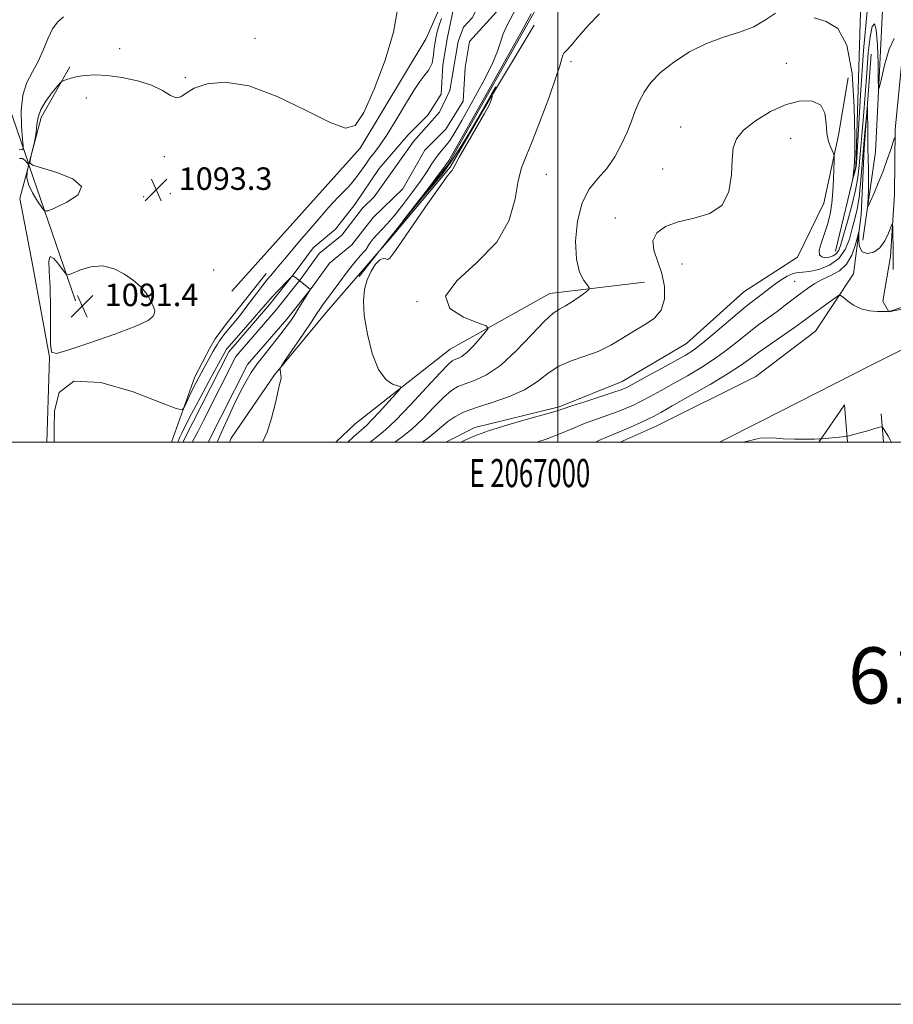
# Model space of a CAD drawing. Extents: x 2064800 to 2067700, y 337300 to 340200.
# Drawn here: x 2066809 to 2067119, y 337300 to 337650 of the extents above; entities that cross this region are included whole.
import ezdxf
from ezdxf.enums import TextEntityAlignment as Align

# ---------------------------------------------------------------- set-up
doc = ezdxf.new("R2010")
doc.units = 0
doc.header["$MEASUREMENT"] = 0
for name, color, linetype, lineweight in [('32000', 7, 'Continuous', 0), ('32001', 7, 'Continuous', 0), ('DTM HARD BREAKLINE', 7, 'Continuous', 0), ('DTM SPOT ELEVATION', 2, 'Continuous', 13), ('INDEX CONTOUR', 41, 'Continuous', 13), ('INTERMEDIATE CONTOUR', 44, 'Continuous', 0), ('INTERMEDIATE CONTOUR DEPRESSION', 44, 'Continuous', 0), ('SPOT ELEVATION', 7, 'Continuous', 0), ('STREAM - RIVER CENTERLINE', 11, 'Continuous', 0), ('STREAM - RIVER DOUBLE LINE', 5, 'Continuous', 0), ('TEXT 20', 7, 'Continuous', 0)]:
    doc.layers.add(name, color=color, linetype=linetype, lineweight=lineweight)
doc.styles.add('Style-ITALICS', font='ITALICS.shx')
doc.styles.add('Style-WORKING', font='WORKING.shx')

# ---------------------------------------------------------------- blocks, each defined once
blk = doc.blocks.new('SPOT')
at = {"layer": 'SPOT ELEVATION'}
for p, q in [((-3.91, -3.91), (3.82, 3.81)), ((-1.65, 3.77), (1.72, -3.93))]:
    blk.add_line(p, q, dxfattribs=at)

msp = doc.modelspace()

# ---------------------------------------------------------------- linework, layer by layer
at = {"layer": '32000', "flags": 128}
for points in [[(2064800, 337300), (2067700, 337300), (2067700, 340200), (2064800, 340200), (2064800, 337300)], [(2065000, 337500), (2067500, 337500), (2067500, 340000), (2065000, 340000), (2065000, 337500)], [(2067000, 340000), (2067000, 337500)]]:
    msp.add_lwpolyline(points, dxfattribs=at)
at = {"layer": 'DTM HARD BREAKLINE'}
for points in [[(2067109.46, 339252.31, 1172.23), (2067108.6, 339120.08, 1169.2), (2067107.17, 338998.03, 1166.75), (2067108.83, 338902.69, 1170.2), (2067109.16, 338826.7, 1174.83), (2067109.71, 338753.5, 1179.41), (2067110.48, 338633.84, 1184.7), (2067109.49, 338577.6, 1184.46), (2067111.08, 338519.16, 1179.39), (2067109.58, 338431.81, 1168.52), (2067113.47, 338347.43, 1156.64), (2067116.58, 338210.4, 1143), (2067119.56, 338093.52, 1131.13), (2067120.98, 338043.66, 1121.86), (2067122.38, 337986.81, 1110.75), (2067122.12, 337913.62, 1103.35), (2067121.72, 337854.19, 1098.4), (2067116.28, 337668.13, 1098.52), (2067113.06, 337603.32, 1100.72), (2067108.56, 337571.82, 1102.73)], [(2066884.1, 337553.68, 1092.06), (2066929.76, 337604.59, 1093.9), (2066953.23, 337643.6, 1093.62), (2066965.3, 337671.09, 1092.9), (2066990.94, 337704.11, 1094.75), (2067019.93, 337720.37, 1094.89), (2067039.91, 337730.87, 1094.48), (2067074.1, 337752.9, 1094.44), (2067105.67, 337769.54, 1095.77), (2067113.08, 337775.3, 1097.97), (2067112.9, 337839.73, 1098.35), (2067113.69, 337893.79, 1101.64), (2067114.88, 337950.44, 1107.52), (2067115.4, 337983.55, 1113.84)], [(2066811.86, 337598.858, 1095.521), (2066798.91, 337636.58, 1098.87), (2066774.96, 337689.52, 1100.71), (2066757.55, 337730.28, 1106.91), (2066734.89, 337755.09, 1114.09)], [(2066936.647, 337568.09, 1093.879), (2066961.05, 337598.76, 1094.28), (2066994.17, 337657.49, 1094.32), (2067033.38, 337691.06, 1093.5), (2067090.56, 337726.77, 1094.44), (2067111.12, 337731.88, 1092.96), (2067108.55, 337680.62, 1095.57), (2067106.07, 337598.05, 1097.83), (2067098.78, 337567.95, 1098.93)], [(2066936.651, 337568.088, 1093.419), (2066939.31, 337571.16, 1093.51), (2066961.75, 337597.85, 1093.91), (2066975.43, 337621.28, 1093.91), (2066991.61, 337648.35, 1095.03)], [(2067022.229, 337500, 1106.969), (2067034.99, 337505.73, 1107.01), (2067070.52, 337523.33, 1107.65), (2067091.7, 337539.51, 1107.3), (2067105.16, 337559.86, 1105.27), (2067107.9, 337580.86, 1103.53), (2067109, 337604.45, 1102.63), (2067111.51, 337638.07, 1101.27)], [(2067122.57, 337636.67, 1101.13), (2067119.98, 337611.29, 1101.82), (2067119.76, 337588.09, 1103.58), (2067118.34, 337566, 1104.53), (2067115.64, 337550.12, 1105.32), (2067117.76, 337546.37, 1106.01)], [(2066826.46, 337633.55, 1094.22), (2066816.27, 337615.47, 1093.46), (2066811.924, 337598.861, 1093.003)], [(2067103.33, 337629.56, 1099.51), (2067099.92, 337609.17, 1099.63), (2067094.68, 337585.04, 1100.91), (2067085.24, 337565.85, 1100.96), (2067066.2, 337553.45, 1100.89), (2067045.87, 337535.12, 1100.96), (2067022.98, 337521.63, 1101.2), (2067000.58, 337512.57, 1101.72), (2066970.48, 337505.22, 1101.53), (2066960.251, 337500, 1101.508)], [(2066811.868, 337598.645, 1092.998), (2066808.75, 337586.73, 1092.67), (2066813.32, 337562.66, 1092.6), (2066819.26, 337530.24, 1092.01), (2066818.268, 337500, 1092.047)], [(2066828.53, 337550.3, 1091.21), (2066811.932, 337598.648, 1095.502)], [(2066883.289, 337500, 1091.468), (2066883.92, 337501.46, 1091.51), (2066899.25, 337523.93, 1091.91), (2066917.62, 337546.1, 1092.77), (2066936.499, 337567.912, 1093.414)], [(2066929.39, 337558.97, 1093.76), (2066936.503, 337567.91, 1093.877)], [(2067163.22, 337568.07, 1104.91), (2067129.15, 337548.77, 1106.23), (2067117.76, 337546.37, 1106.01)], [(2066896.279, 337559.985, 1092.609), (2066881.872, 337541.762, 1092.894), (2066878.146, 337536.807, 1092.862), (2066876.423, 337533.726, 1092.847), (2066870.926, 337523.282, 1092.736), (2066862.585, 337500, 1091.339)], [(2067030.86, 337556.86, 1098.91), (2066997.26, 337552.84, 1097.32), (2066961.79, 337533.12, 1095.13), (2066928.01, 337506.57, 1092.91), (2066921.042, 337500, 1092.91)], [(2067149.01, 337546.46, 1106.23), (2067146.18, 337544.74, 1106.15), (2067111.7, 337527.5, 1106.46), (2067072.42, 337507.49, 1107.15), (2067057.599, 337500, 1107.328)], [(2067092.896, 337500, 1108.141), (2067102, 337513.29, 1106.53)], [(2067103.043, 337500, 1108.272), (2067102, 337513.29, 1106.53)], [(2067115.857, 337500, 1108.788), (2067115.1, 337510.04, 1107.37)]]:
    msp.add_polyline3d(points, dxfattribs=at)
at = {"layer": 'DTM SPOT ELEVATION'}
for p in [(2066892.32, 337643.61, 1094.6), (2066844.16, 337639.95, 1094.5), (2067004.74, 337635.39, 1096.3), (2067081.31, 337634.81, 1099.2), (2066867.59, 337629.63, 1094.2), (2066832.33, 337622.49, 1093.5), (2067043.75, 337612.14, 1099.1), (2067082.86, 337608.09, 1100.9), (2066860.11, 337601.57, 1093.6), (2066995.95, 337595.28, 1096.9), (2067037.36, 337597.19, 1098.97), (2066872.18, 337594.59, 1092.26), (2066862.27, 337588.45, 1093.2), (2066852.75, 337587.34, 1093.2), (2067020.55, 337579.7, 1099.3), (2066877.67, 337561.21, 1093.4), (2067044.27, 337563.43, 1100.9), (2067084.32, 337557.27, 1102.9), (2066850, 337550, 1091.72), (2066950, 337550, 1095.99)]:
    msp.add_point(p, dxfattribs=at)
at = {"layer": 'INDEX CONTOUR'}
for points in [[(2067119.658, 337643.569, 1100), (2067117.915, 337639.871, 1100), (2067116.301, 337634.14, 1100), (2067115.069, 337628.824, 1100), (2067114.394, 337625.972, 1100), (2067114.129, 337626.044, 1100), (2067114.047, 337629.101, 1100), (2067113.945, 337634.829, 1100), (2067113.722, 337641.409, 1100), (2067113.303, 337646.648, 1100), (2067112.647, 337648.791, 1100), (2067111.864, 337647.841, 1100), (2067111.103, 337644.242, 1100), (2067110.471, 337638.497, 1100), (2067109.923, 337631.351, 1100), (2067109.374, 337623.612, 1100), (2067108.771, 337616.018, 1100), (2067107.226, 337598.367, 1100), (2067106.726, 337594.182, 1100), (2067105.894, 337589.653, 1100), (2067104.583, 337584.206, 1100), (2067103.062, 337578.535, 1100), (2067101.705, 337573.65, 1100), (2067100.767, 337570.314, 1100), (2067100.042, 337568.282, 1100), (2067099.202, 337567.061, 1100), (2067098.015, 337566.242, 1100), (2067096.602, 337565.756, 1100), (2067095.172, 337565.619, 1100), (2067093.939, 337565.877, 1100), (2067093.137, 337566.696, 1100), (2067093.003, 337568.272, 1100), (2067093.665, 337570.722, 1100), (2067094.804, 337573.858, 1100), (2067095.991, 337577.411, 1100), (2067096.882, 337581.162, 1100), (2067097.475, 337585.072, 1100), (2067097.858, 337589.153, 1100), (2067098.108, 337593.318, 1100), (2067098.261, 337597.111, 1100), (2067098.345, 337599.976, 1100), (2067098.366, 337601.579, 1100), (2067098.232, 337602.442, 1100), (2067097.829, 337603.305, 1100), (2067097.111, 337604.784, 1100), (2067096.308, 337606.996, 1100), (2067095.72, 337609.935, 1100), (2067095.472, 337613.474, 1100), (2067095.002, 337617.016, 1100), (2067093.574, 337619.843, 1100), (2067090.641, 337621.36, 1100), (2067086.407, 337621.464, 1100), (2067081.263, 337620.175, 1100), (2067075.67, 337617.616, 1100), (2067070.364, 337614.327, 1100), (2067066.15, 337610.95, 1100), (2067063.607, 337607.901, 1100), (2067062.409, 337604.67, 1100), (2067062.003, 337600.519, 1100), (2067061.782, 337595.049, 1100), (2067060.923, 337589.222, 1100), (2067058.542, 337584.343, 1100), (2067054.112, 337581.34, 1100), (2067048.488, 337579.66, 1100), (2067042.877, 337578.374, 1100), (2067038.324, 337576.704, 1100), (2067035.228, 337574.476, 1100), (2067033.827, 337571.66, 1100), (2067034.172, 337568.249, 1100), (2067037.098, 337559.953, 1100), (2067038.013, 337555.318, 1100), (2067037.977, 337550.826, 1100), (2067036.78, 337546.959, 1100), (2067034.317, 337544.033, 1100), (2067030.926, 337541.711, 1100), (2067027.051, 337539.491, 1100), (2067023.041, 337537.013, 1100), (2067018.87, 337534.485, 1100), (2067014.415, 337532.256, 1100), (2067009.64, 337530.535, 1100), (2067004.849, 337528.972, 1100), (2067000.435, 337527.077, 1100), (2066996.6, 337524.513, 1100), (2066992.787, 337521.561, 1100), (2066988.251, 337518.656, 1100), (2066982.54, 337516.145, 1100), (2066976.377, 337514.029, 1100), (2066970.78, 337512.221, 1100), (2066966.522, 337510.619, 1100), (2066963.386, 337509.067, 1100), (2066960.91, 337507.394, 1100), (2066958.665, 337505.481, 1100), (2066956.362, 337503.409, 1100), (2066953.75, 337501.311, 1100), (2066951.752, 337500, 1100)], [(2066864.876, 337500, 1090), (2066864.934, 337500.147, 1090), (2066865.119, 337500.59, 1090), (2066865.517, 337501.494, 1090), (2066866.275, 337503.139, 1090), (2066867.609, 337505.87, 1090), (2066869.756, 337510.049, 1090), (2066872.783, 337515.743, 1090), (2066876.08, 337521.855, 1090), (2066882.057, 337532.803, 1090), (2066882.205, 337533.029, 1090), (2066882.457, 337533.359, 1090), (2066883.177, 337534.207, 1090), (2066884.794, 337536.054, 1090), (2066890.753, 337542.808, 1090), (2066893.635, 337546.106, 1090), (2066896.984, 337550.037, 1090), (2066898.467, 337551.7, 1090), (2066900.466, 337553.825, 1090), (2066904.405, 337557.896, 1090), (2066905.427, 337558.878, 1090), (2066906.044, 337559.048, 1090), (2066906.785, 337558.551, 1090), (2066911.989, 337554.387, 1090), (2066911.994, 337554.289, 1090), (2066911.738, 337553.839, 1090), (2066907.992, 337547.834, 1090), (2066906.334, 337545.216, 1090), (2066904.921, 337543.056, 1090), (2066903.464, 337540.995, 1090), (2066901.542, 337538.487, 1090), (2066895.917, 337531.436, 1090), (2066893.153, 337527.855, 1090), (2066890.989, 337524.791, 1090), (2066889.153, 337521.737, 1090), (2066887.207, 337517.976, 1090), (2066884.869, 337513.1, 1090), (2066882.487, 337507.969, 1090), (2066880.568, 337503.762, 1090), (2066878.892, 337500, 1090)]]:
    msp.add_polyline3d(points, dxfattribs=at)
at = {"layer": 'INTERMEDIATE CONTOUR'}
for points in [[(2066808.48, 337604.222, 1096), (2066809.236, 337604.049, 1096), (2066809.683, 337604.141, 1096), (2066809.9, 337604.351, 1096), (2066809.903, 337605.293, 1096), (2066809.693, 337607.775, 1096), (2066809.345, 337612.266, 1096), (2066809.215, 337617.886, 1096), (2066809.733, 337623.415, 1096), (2066811.171, 337627.936, 1096), (2066813.181, 337631.751, 1096), (2066815.256, 337635.465, 1096), (2066817.021, 337639.496, 1096), (2066818.608, 337643.516, 1096), (2066820.278, 337647.012, 1096), (2066822.205, 337649.59, 1096), (2066824.214, 337651.328, 1096)], [(2066808.534, 337600.955, 1094), (2066809.601, 337600.964, 1094), (2066810.571, 337600.254, 1094), (2066811.305, 337599.413, 1094), (2066811.698, 337598.867, 1094), (2066811.781, 337598.391, 1094), (2066811.317, 337596.205, 1094), (2066811.235, 337594.184, 1094), (2066811.769, 337591.614, 1094), (2066813.148, 337588.648, 1094), (2066814.928, 337585.758, 1094), (2066816.491, 337583.495, 1094), (2066817.499, 337582.31, 1094), (2066818.723, 337582.265, 1094), (2066821.211, 337583.319, 1094), (2066825.417, 337585.368, 1094), (2066829.408, 337588.047, 1094), (2066830.654, 337590.93, 1094), (2066827.507, 337593.626, 1094), (2066821.828, 337595.895, 1094), (2066816.362, 337597.539, 1094), (2066813.252, 337598.513, 1094), (2066812.233, 337599.387, 1094), (2066812.439, 337600.889, 1094), (2066813.107, 337603.512, 1094), (2066813.875, 337606.82, 1094), (2066814.482, 337610.152, 1094), (2066814.794, 337613.011, 1094), (2066815.178, 337615.599, 1094), (2066816.129, 337618.29, 1094), (2066817.944, 337621.302, 1094), (2066820.135, 337624.233, 1094), (2066822.015, 337626.526, 1094), (2066823.096, 337627.797, 1094), (2066823.689, 337628.342, 1094), (2066824.301, 337628.625, 1094), (2066825.358, 337629.021, 1094), (2066826.961, 337629.524, 1094), (2066829.128, 337630.036, 1094), (2066831.901, 337630.452, 1094), (2066835.405, 337630.634, 1094), (2066839.792, 337630.44, 1094), (2066845.055, 337629.756, 1094), (2066850.572, 337628.589, 1094), (2066855.567, 337626.976, 1094), (2066859.437, 337625.051, 1094), (2066862.27, 337623.336, 1094), (2066864.328, 337622.452, 1094), (2066865.957, 337622.831, 1094), (2066867.842, 337624.149, 1094), (2066870.751, 337625.898, 1094), (2066875.336, 337627.497, 1094), (2066881.788, 337628.083, 1094), (2066890.183, 337626.724, 1094), (2066900.272, 337622.937, 1094), (2066910.508, 337618.035, 1094), (2066919.022, 337613.781, 1094), (2066924.517, 337611.744, 1094), (2066927.994, 337612.712, 1094), (2066931.027, 337617.283, 1094), (2066934.762, 337625.58, 1094), (2066938.618, 337635.85, 1094), (2066941.589, 337645.872, 1094), (2066943.004, 337653.879, 1094)], [(2066985.198, 337654.434, 1092), (2066982.034, 337648.405, 1092), (2066980.58, 337645.231, 1092), (2066979.618, 337642.361, 1092), (2066978.574, 337639.09, 1092), (2066976.663, 337634.477, 1092), (2066973.399, 337628, 1092), (2066969.477, 337620.805, 1092), (2066965.887, 337614.462, 1092), (2066963.377, 337610.146, 1092), (2066961.723, 337607.492, 1092), (2066960.46, 337605.742, 1092), (2066959.202, 337604.237, 1092), (2066957.89, 337602.705, 1092), (2066956.541, 337600.968, 1092), (2066955.127, 337598.854, 1092), (2066953.423, 337596.193, 1092), (2066951.153, 337592.823, 1092), (2066948.176, 337588.716, 1092), (2066944.88, 337584.407, 1092), (2066941.79, 337580.566, 1092), (2066939.307, 337577.694, 1092), (2066935.773, 337573.89, 1092), (2066934.395, 337572.305, 1092), (2066933.287, 337570.906, 1092), (2066932.551, 337569.85, 1092), (2066932.225, 337569.224, 1092), (2066932.072, 337568.84, 1092), (2066931.788, 337568.44, 1092), (2066931.094, 337567.748, 1092), (2066929.819, 337566.414, 1092), (2066927.818, 337564.071, 1092), (2066925.076, 337560.569, 1092), (2066922.104, 337556.622, 1092), (2066916.316, 337548.751, 1092), (2066915.419, 337547.351, 1092), (2066914.384, 337545.766, 1092), (2066912.447, 337542.865, 1092), (2066909.466, 337538.453, 1092), (2066903.365, 337529.472, 1092), (2066901.826, 337527.181, 1092), (2066901.287, 337526.178, 1092), (2066901.283, 337525.603, 1092), (2066901.419, 337524.785, 1092), (2066901.557, 337523.8, 1092), (2066901.623, 337522.916, 1092), (2066901.543, 337522.208, 1092), (2066901.231, 337520.994, 1092), (2066900.599, 337518.404, 1092), (2066899.59, 337513.931, 1092), (2066898.266, 337508.541, 1092), (2066896.719, 337503.562, 1092), (2066895.048, 337500, 1092)], [(2066990.607, 337652.443, 1094), (2066986.989, 337645.847, 1094), (2066980.538, 337634.29, 1094), (2066972.939, 337620.755, 1094), (2066962.759, 337602.688, 1094), (2066961.311, 337600.149, 1094), (2066960.978, 337599.617, 1094), (2066960.496, 337599.031, 1094), (2066960.233, 337598.654, 1094), (2066959.395, 337597.508, 1094), (2066957.411, 337594.869, 1094), (2066953.998, 337590.387, 1094), (2066944.856, 337578.444, 1094), (2066944.56, 337578.035, 1094), (2066947.501, 337581.687, 1094), (2066950.122, 337584.901, 1094), (2066953.028, 337588.385, 1094), (2066955.934, 337591.791, 1094), (2066958.858, 337595.358, 1094), (2066961.899, 337599.469, 1094), (2066965.108, 337604.369, 1094), (2066968.358, 337609.731, 1094), (2066971.475, 337615.085, 1094), (2066976.475, 337623.778, 1094), (2066977.806, 337626.029, 1094), (2066978.108, 337626.392, 1094), (2066977.743, 337625.546, 1094), (2066976.868, 337623.73, 1094), (2066976.738, 337623.41, 1094), (2066976.697, 337623.181, 1094), (2066976.652, 337622.828, 1094), (2066976.584, 337622.365, 1094), (2066976.485, 337621.866, 1094), (2066976.278, 337621.257, 1094), (2066975.577, 337619.88, 1094), (2066973.917, 337616.929, 1094), (2066967.774, 337606.283, 1094), (2066964.974, 337601.375, 1094), (2066963.391, 337598.471, 1094), (2066962.732, 337597.178, 1094), (2066962.462, 337596.7, 1094), (2066962.025, 337596.207, 1094), (2066960.808, 337594.696, 1094), (2066958.179, 337591.127, 1094), (2066953.839, 337584.96, 1094), (2066948.807, 337577.682, 1094), (2066944.433, 337571.283, 1094), (2066941.726, 337567.298, 1094), (2066940.333, 337565.441, 1094), (2066939.564, 337564.975, 1094), (2066938.823, 337565.172, 1094), (2066937.915, 337565.369, 1094), (2066936.738, 337564.912, 1094), (2066935.257, 337563.324, 1094), (2066933.682, 337560.81, 1094), (2066932.285, 337557.746, 1094), (2066931.315, 337554.362, 1094), (2066930.92, 337550.299, 1094), (2066931.226, 337545.051, 1094), (2066932.308, 337538.431, 1094), (2066934.052, 337531.547, 1094), (2066936.292, 337525.826, 1094), (2066938.82, 337522.328, 1094), (2066941.245, 337520.643, 1094), (2066943.128, 337519.995, 1094), (2066944.084, 337519.635, 1094), (2066943.924, 337518.935, 1094), (2066942.513, 337517.294, 1094), (2066939.879, 337514.378, 1094), (2066936.719, 337510.916, 1094), (2066933.896, 337507.902, 1094), (2066931.95, 337505.976, 1094), (2066927.392, 337501.908, 1094), (2066925.329, 337500, 1094)], [(2067014.828, 337652.439, 1096), (2067010.975, 337648.408, 1096), (2067007.521, 337644.383, 1096), (2067004.827, 337641.175, 1096), (2067003.145, 337639.337, 1096), (2067002.247, 337638.413, 1096), (2067001.792, 337637.694, 1096), (2067001.425, 337636.458, 1096), (2067000.73, 337633.934, 1096), (2066999.276, 337629.339, 1096), (2066996.814, 337622.325, 1096), (2066993.824, 337614.277, 1096), (2066990.968, 337607.016, 1096), (2066988.768, 337601.798, 1096), (2066987.17, 337597.624, 1096), (2066985.985, 337592.931, 1096), (2066984.848, 337586.566, 1096), (2066982.709, 337579.018, 1096), (2066978.345, 337571.188, 1096), (2066971.292, 337563.859, 1096), (2066964.115, 337557.355, 1096), (2066960.136, 337551.884, 1096), (2066961.604, 337547.607, 1096), (2066966.474, 337544.493, 1096), (2066971.627, 337542.465, 1096), (2066974.565, 337541.336, 1096), (2066975.28, 337540.489, 1096), (2066974.386, 337539.197, 1096), (2066972.479, 337536.976, 1096), (2066970.094, 337534.325, 1096), (2066967.749, 337531.985, 1096), (2066965.862, 337530.517, 1096), (2066964.441, 337529.763, 1096), (2066963.396, 337529.386, 1096), (2066962.506, 337528.957, 1096), (2066961.043, 337527.677, 1096), (2066958.148, 337524.658, 1096), (2066953.34, 337519.438, 1096), (2066947.644, 337513.275, 1096), (2066942.455, 337507.858, 1096), (2066938.772, 337504.39, 1096), (2066936.004, 337502.132, 1096), (2066933.335, 337500, 1096)], [(2067077.468, 337652.668, 1098), (2067073.931, 337650.297, 1098), (2067069.748, 337647.8, 1098), (2067064.693, 337645.824, 1098), (2067058.981, 337644.029, 1098), (2067052.934, 337641.834, 1098), (2067046.9, 337638.822, 1098), (2067041.31, 337635.24, 1098), (2067036.62, 337631.506, 1098), (2067033.155, 337627.947, 1098), (2067030.714, 337624.55, 1098), (2067028.966, 337621.213, 1098), (2067027.585, 337617.826, 1098), (2067026.272, 337614.242, 1098), (2067024.736, 337610.307, 1098), (2067022.743, 337605.959, 1098), (2067020.288, 337601.518, 1098), (2067017.426, 337597.398, 1098), (2067014.276, 337593.793, 1098), (2067011.215, 337590.014, 1098), (2067008.686, 337585.153, 1098), (2067007.054, 337578.677, 1098), (2067006.38, 337571.563, 1098), (2067006.649, 337565.159, 1098), (2067007.754, 337560.526, 1098), (2067009.243, 337557.546, 1098), (2067010.568, 337555.811, 1098), (2067011.254, 337554.886, 1098), (2067011.103, 337554.251, 1098), (2067009.986, 337553.361, 1098), (2067007.892, 337551.848, 1098), (2067005.284, 337550.04, 1098), (2067002.745, 337548.443, 1098), (2067000.633, 337547.303, 1098), (2066998.395, 337545.835, 1098), (2066995.257, 337543.001, 1098), (2066990.702, 337538.18, 1098), (2066985.254, 337532.451, 1098), (2066979.699, 337527.318, 1098), (2066974.704, 337523.923, 1098), (2066970.472, 337521.97, 1098), (2066967.088, 337520.804, 1098), (2066964.514, 337519.788, 1098), (2066962.214, 337518.372, 1098), (2066959.53, 337516.026, 1098), (2066956.003, 337512.459, 1098), (2066952.003, 337508.341, 1098), (2066948.102, 337504.586, 1098), (2066944.731, 337501.847, 1098), (2066942.07, 337500, 1098)], [(2067110.084, 337653.38, 1098), (2067108.755, 337639.341, 1098), (2067107.67, 337623.506, 1098), (2067106.255, 337599.285, 1098), (2067106.156, 337598.059, 1098), (2067106.086, 337597.622, 1098), (2067105.936, 337596.971, 1098), (2067105.682, 337596.015, 1098), (2067105.005, 337593.627, 1098), (2067104.975, 337593.618, 1098), (2067105.256, 337595.938, 1098), (2067105.366, 337596.971, 1098), (2067105.437, 337597.817, 1098), (2067105.598, 337600.114, 1098), (2067105.655, 337602.787, 1098), (2067105.665, 337608.864, 1098), (2067105.511, 337619.171, 1098), (2067104.761, 337631.124, 1098), (2067102.905, 337641.285, 1098), (2067099.64, 337647.117, 1098), (2067095.495, 337649.69, 1098), (2067091.208, 337650.971, 1098)], [(2066820.911, 337500, 1092), (2066820.969, 337501.414, 1092), (2066820.914, 337504.946, 1092), (2066820.982, 337511.095, 1092), (2066822.696, 337517.645, 1092), (2066827.894, 337521.696, 1092), (2066837.527, 337521.249, 1092), (2066848.984, 337517.901, 1092), (2066858.761, 337514.145, 1092), (2066864.252, 337511.992, 1092), (2066866.424, 337511.526, 1092), (2066867.14, 337512.345, 1092), (2066867.929, 337514.058, 1092), (2066868.979, 337516.297, 1092), (2066870.144, 337518.703, 1092), (2066871.313, 337520.999, 1092), (2066872.501, 337523.235, 1092), (2066877.512, 337532.376, 1092), (2066878.328, 337533.835, 1092), (2066878.967, 337534.914, 1092), (2066879.6, 337535.878, 1092), (2066880.368, 337536.944, 1092), (2066881.286, 337538.137, 1092), (2066882.34, 337539.433, 1092), (2066883.55, 337540.869, 1092), (2066885.087, 337542.719, 1092), (2066887.151, 337545.32, 1092), (2066889.822, 337548.811, 1092), (2066892.671, 337552.582, 1092), (2066895.144, 337555.827, 1092), (2066896.827, 337557.952, 1092), (2066897.87, 337559.191, 1092), (2066898.562, 337559.987, 1092), (2066900.67, 337562.564, 1092), (2066903.511, 337565.972, 1092), (2066908.19, 337571.504, 1092), (2066913.687, 337577.924, 1092), (2066918.631, 337583.574, 1092), (2066921.979, 337587.217, 1092), (2066924.02, 337589.286, 1092), (2066925.376, 337590.626, 1092), (2066926.571, 337591.951, 1092), (2066927.756, 337593.43, 1092), (2066928.986, 337595.094, 1092), (2066931.719, 337598.951, 1092), (2066933.225, 337600.989, 1092), (2066934.857, 337603.094, 1092), (2066936.813, 337605.737, 1092), (2066939.329, 337609.501, 1092), (2066942.501, 337614.664, 1092), (2066945.869, 337620.293, 1092), (2066948.834, 337625.153, 1092), (2066950.946, 337628.325, 1092), (2066952.349, 337630.166, 1092), (2066953.338, 337631.351, 1092), (2066954.152, 337632.452, 1092), (2066954.819, 337633.616, 1092), (2066955.311, 337634.889, 1092), (2066955.621, 337636.295, 1092), (2066955.813, 337637.793, 1092), (2066955.973, 337639.322, 1092), (2066956.168, 337640.835, 1092), (2066956.407, 337642.346, 1092), (2066956.683, 337643.878, 1092), (2066957.026, 337645.529, 1092), (2066957.608, 337647.675, 1092), (2066958.639, 337650.758, 1092)], [(2067119.776, 337608.263, 1102), (2067119.308, 337606.848, 1102), (2067118.453, 337604.161, 1102), (2067117.238, 337600.524, 1102), (2067115.731, 337596.365, 1102), (2067114.043, 337592.13, 1102), (2067112.427, 337588.325, 1102), (2067111.172, 337585.468, 1102), (2067110.487, 337583.975, 1102), (2067110.256, 337583.827, 1102), (2067110.28, 337584.898, 1102), (2067110.386, 337587.029, 1102), (2067110.497, 337589.931, 1102), (2067110.562, 337593.282, 1102), (2067110.544, 337596.84, 1102), (2067110.466, 337600.667, 1102), (2067110.371, 337604.904, 1102), (2067110.291, 337609.539, 1102), (2067110.162, 337619.136, 1102), (2067110.087, 337619.115, 1102), (2067109.905, 337617.288, 1102), (2067109.573, 337613.731, 1102), (2067109.138, 337608.895, 1102), (2067108.672, 337603.323, 1102), (2067108.222, 337597.537, 1102), (2067107.747, 337591.964, 1102), (2067107.186, 337587.012, 1102), (2067106.493, 337582.938, 1102), (2067105.683, 337579.414, 1102), (2067104.791, 337575.963, 1102), (2067103.775, 337572.26, 1102), (2067102.309, 337568.593, 1102), (2067099.99, 337565.398, 1102), (2067096.626, 337563.026, 1102), (2067092.85, 337561.48, 1102), (2067089.501, 337560.675, 1102), (2067087.176, 337560.458, 1102), (2067085.487, 337560.409, 1102), (2067083.799, 337560.042, 1102), (2067081.637, 337559.003, 1102), (2067079.164, 337557.469, 1102), (2067076.698, 337555.754, 1102), (2067074.5, 337554.122, 1102), (2067070.93, 337551.368, 1102), (2067069.39, 337550.212, 1102), (2067067.49, 337548.733, 1102), (2067064.659, 337546.39, 1102), (2067055.923, 337538.874, 1102), (2067051.62, 337535.287, 1102), (2067048.285, 337532.761, 1102), (2067045.297, 337530.849, 1102), (2067041.722, 337528.833, 1102), (2067036.979, 337526.22, 1102), (2067031.874, 337523.422, 1102), (2067027.568, 337521.077, 1102), (2067024.798, 337519.619, 1102), (2067022.613, 337518.669, 1102), (2067019.645, 337517.644, 1102), (2067014.992, 337516.131, 1102), (2067009.624, 337514.401, 1102), (2067004.98, 337512.892, 1102), (2067001.977, 337511.894, 1102), (2066999.451, 337511.083, 1102), (2066995.712, 337509.988, 1102), (2066989.63, 337508.273, 1102), (2066982.303, 337506.156, 1102), (2066975.383, 337503.992, 1102), (2066970.172, 337502.08, 1102), (2066966.549, 337500.483, 1102), (2066965.6, 337500, 1102)], [(2067119.384, 337561.413, 1104), (2067119.289, 337563.514, 1104), (2067119.314, 337566.387, 1104), (2067119.299, 337569.878, 1104), (2067119.242, 337573.376, 1104), (2067119.182, 337576.151, 1104), (2067119.124, 337577.615, 1104), (2067118.953, 337577.719, 1104), (2067117.697, 337574.316, 1104), (2067116.418, 337571.616, 1104), (2067114.639, 337569.17, 1104), (2067112.405, 337567.589, 1104), (2067110.136, 337567.073, 1104), (2067108.343, 337567.71, 1104), (2067107.398, 337569.452, 1104), (2067107.1, 337571.679, 1104), (2067107.125, 337574.641, 1104), (2067106.996, 337574.453, 1104), (2067106.614, 337572.903, 1104), (2067105.866, 337570.008, 1104), (2067104.627, 337566.493, 1104), (2067102.78, 337563.264, 1104), (2067100.272, 337560.99, 1104), (2067097.35, 337559.411, 1104), (2067094.336, 337558.033, 1104), (2067091.487, 337556.458, 1104), (2067088.799, 337554.67, 1104), (2067086.204, 337552.746, 1104), (2067080.967, 337548.684, 1104), (2067078.107, 337546.528, 1104), (2067071.596, 337541.818, 1104), (2067068.065, 337539.137, 1104), (2067064.412, 337536.184, 1104), (2067060.498, 337533.043, 1104), (2067056.146, 337529.833, 1104), (2067051.272, 337526.665, 1104), (2067046.173, 337523.641, 1104), (2067041.242, 337520.856, 1104), (2067036.807, 337518.395, 1104), (2067032.948, 337516.29, 1104), (2067029.682, 337514.56, 1104), (2067026.948, 337513.19, 1104), (2067024.38, 337512.041, 1104), (2067021.536, 337510.933, 1104), (2067014.105, 337508.331, 1104), (2067009.818, 337506.73, 1104), (2067005.377, 337504.908, 1104), (2067000.76, 337502.984, 1104), (2066995.904, 337501.111, 1104), (2066992.585, 337500, 1104)], [(2067124.869, 337548.801, 1106), (2067119.064, 337546.872, 1106), (2067118.061, 337546.557, 1106), (2067117.27, 337546.443, 1106), (2067116.011, 337546.432, 1106), (2067113.803, 337546.481, 1106), (2067110.95, 337546.756, 1106), (2067107.954, 337547.479, 1106), (2067105.253, 337548.758, 1106), (2067103.056, 337550.258, 1106), (2067101.503, 337551.531, 1106), (2067100.604, 337552.194, 1106), (2067099.83, 337552.12, 1106), (2067098.52, 337551.245, 1106), (2067093.439, 337547.568, 1106), (2067090.821, 337545.651, 1106), (2067086.879, 337542.721, 1106), (2067084.183, 337540.797, 1106), (2067075.661, 337534.866, 1106), (2067071.472, 337531.884, 1106), (2067068.245, 337529.488, 1106), (2067065.073, 337527.212, 1106), (2067060.672, 337524.378, 1106), (2067054.259, 337520.569, 1106), (2067047.05, 337516.433, 1106), (2067040.761, 337512.88, 1106), (2067036.636, 337510.569, 1106), (2067034.023, 337509.158, 1106), (2067031.794, 337508.041, 1106), (2067029.098, 337506.761, 1106), (2067026.147, 337505.412, 1106), (2067023.426, 337504.225, 1106), (2067018.587, 337502.26, 1106), (2067014.657, 337500.567, 1106), (2067013.396, 337500, 1106)], [(2067118.696, 337500, 1108), (2067118.666, 337500.059, 1108), (2067118.237, 337500.856, 1108), (2067117.528, 337502.079, 1108), (2067115.995, 337504.649, 1108), (2067115.549, 337505.288, 1108), (2067115.025, 337505.419, 1108), (2067113.977, 337505.154, 1108), (2067109.789, 337503.941, 1108), (2067107.505, 337503.294, 1108), (2067105.681, 337502.795, 1108), (2067103.513, 337502.234, 1108), (2067103.011, 337502.117, 1108), (2067102.45, 337502.036, 1108), (2067094.058, 337501.206, 1108), (2067093.041, 337501.15, 1108), (2067091.302, 337501.101, 1108), (2067088.235, 337501.036, 1108), (2067084.303, 337501.042, 1108), (2067080.233, 337501.229, 1108), (2067076.44, 337501.562, 1108), (2067072.077, 337501.414, 1108), (2067065.952, 337500, 1108)]]:
    msp.add_polyline3d(points, dxfattribs=at)
at = {"layer": 'INTERMEDIATE CONTOUR DEPRESSION'}
msp.add_polyline3d([(2066819.457, 337554.967, 1092), (2066819.132, 337560.71, 1092), (2066818.977, 337564.535, 1092), (2066819.445, 337566.095, 1092), (2066820.809, 337565.314, 1092), (2066822.608, 337563.193, 1092), (2066824.2, 337561.001, 1092), (2066825.175, 337559.769, 1092), (2066826.053, 337559.553, 1092), (2066827.587, 337560.167, 1092), (2066830.322, 337561.336, 1092), (2066833.985, 337562.426, 1092), (2066838.096, 337562.713, 1092), (2066842.204, 337561.696, 1092), (2066845.983, 337559.762, 1092), (2066849.14, 337557.522, 1092), (2066851.464, 337555.468, 1092), (2066853.108, 337553.622, 1092), (2066854.311, 337551.884, 1092), (2066855.27, 337550.198, 1092), (2066855.997, 337548.679, 1092), (2066856.463, 337547.482, 1092), (2066856.656, 337546.692, 1092), (2066856.638, 337546.129, 1092), (2066856.488, 337545.538, 1092), (2066856.062, 337544.674, 1092), (2066854.319, 337543.313, 1092), (2066849.992, 337541.238, 1092), (2066842.453, 337538.387, 1092), (2066833.626, 337535.332, 1092), (2066826.07, 337532.802, 1092), (2066821.718, 337531.503, 1092), (2066819.975, 337532.05, 1092), (2066819.618, 337535.035, 1092), (2066819.602, 337540.694, 1092), (2066819.598, 337547.85, 1092), (2066819.457, 337554.967, 1092)], dxfattribs=at)
at = {"layer": 'STREAM - RIVER CENTERLINE'}
for points in [[(2067108.66, 337751.54, 1090.47), (2067092.978, 337744.618, 1090.181), (2067089.243, 337742.354, 1090.136), (2067081.391, 337737.81, 1090.136), (2067057.046, 337724.849, 1090.136), (2067044.291, 337716.844, 1090.136), (2067023.484, 337704.499, 1090.136), (2066997.626, 337688.452, 1090.136), (2066985.011, 337679.691, 1090.136), (2066977.858, 337666.865, 1090.03), (2066969.605, 337651.014, 1090.03), (2066966.554, 337647.684, 1090.03), (2066964.658, 337642.501, 1090.03), (2066961.596, 337625.152, 1090.03), (2066958.01, 337617.346, 1090.03), (2066948.671, 337606.995, 1090.03), (2066934.744, 337587.22, 1090.03), (2066930.619, 337583.228, 1090.03), (2066923.188, 337573.673, 1090.03), (2066915.18, 337567.117, 1090.03), (2066908.708, 337558.169, 1090.028)], [(2066908.708, 337558.169, 1090.028), (2066899.912, 337547.124, 1089.53), (2066885.509, 337530.469, 1089.39), (2066873.969, 337507.748, 1089.006), (2066872.165, 337503.912, 1089.006), (2066870.034, 337500, 1088.875)]]:
    msp.add_polyline3d(points, dxfattribs=at)
at = {"layer": 'STREAM - RIVER DOUBLE LINE'}
for points in [[(2067108.01, 337755.66, 1090.49), (2067095.55, 337749.69, 1090.23), (2067083.152, 337742.172, 1090.136), (2067056.149, 337727.502, 1090.136), (2067043.928, 337719.908, 1090.136), (2067021.102, 337706.422, 1090.136), (2067000.677, 337698.828, 1090.136), (2066991.032, 337689.619, 1090.136), (2066980.97, 337680.08, 1090.136), (2066976.12, 337670.27, 1090.03), (2066966.45, 337659.47, 1090.03), (2066963.03, 337654.87, 1090.03), (2066960.78, 337644.05, 1090.03), (2066959.14, 337634.22, 1090.03), (2066958.51, 337623.79, 1090.03), (2066953.87, 337616.39, 1090.03), (2066946.82, 337609.39, 1090.03), (2066936.55, 337597.39, 1090.03), (2066927.88, 337584.58, 1090.03), (2066921.03, 337575.78, 1090.03), (2066912.98, 337569.19, 1090.03), (2066906.33, 337559.99, 1090.03)], [(2067109.37, 337747.44, 1090.45), (2067099.36, 337742.64, 1090.23), (2067091.791, 337738.052, 1090.136), (2067083.819, 337733.438, 1090.136), (2067059.553, 337720.519, 1090.136), (2067046.896, 337712.576, 1090.136), (2067026.078, 337700.224, 1090.136), (2066992.952, 337679.668, 1090.136), (2066987.53, 337675.3, 1090.136), (2066982.81, 337665.75, 1090.03), (2066980.5, 337660.19, 1090.03), (2066979.47, 337654.38, 1090.03), (2066968.65, 337642.57, 1090.03), (2066967.1, 337633.32, 1090.03), (2066966.37, 337621.27, 1090.03), (2066960.16, 337611.36, 1090.03), (2066952.69, 337603.94, 1090.03), (2066944.95, 337590.14, 1090.03), (2066934.35, 337579.88, 1090.03), (2066926.79, 337570.16, 1090.03), (2066918.85, 337563.66, 1090.03), (2066912.695, 337555.15, 1090.03)], [(2066906.33, 337559.99, 1090.03), (2066897.6, 337549.04, 1089.53), (2066883, 337532.16, 1089.39), (2066867.05, 337500.75, 1088.87), (2066866.852, 337500, 1088.866)], [(2066912.695, 337555.15, 1090.03), (2066903.76, 337543.93, 1089.53), (2066889.69, 337527.66, 1089.39), (2066875.642, 337500, 1088.907)]]:
    msp.add_polyline3d(points, dxfattribs=at)

# ---------------------------------------------------------------- block references
at = {"layer": 'SPOT ELEVATION'}
for p in [(2066857.202, 337589.75, 1093.257), (2066830.885, 337548.394, 1091.361)]:
    msp.add_blockref('SPOT', p, dxfattribs=at)

# ---------------------------------------------------------------- texts
at = {"layer": '32001', "style": 'Style-WORKING', "width": 0.67}
msp.add_text('E 2067000', height=10, dxfattribs=at).set_placement((2066990.09, 337494), align=Align.TOP_CENTER)
at = {"layer": 'SPOT ELEVATION', "style": 'Style-ITALICS'}
for s, p in [('1093.3', (2066865.202, 337589.75, 1093.257)), ('1091.4', (2066838.885, 337548.394, 1091.361))]:
    msp.add_text(s, height=8, dxfattribs=at).set_placement(p)
at = {"layer": 'TEXT 20', "style": 'Style-WORKING'}
msp.add_text('61885  2065337', height=20, dxfattribs=at).set_placement((2067103.295, 337406.987))

doc.saveas('drawing.dxf')
